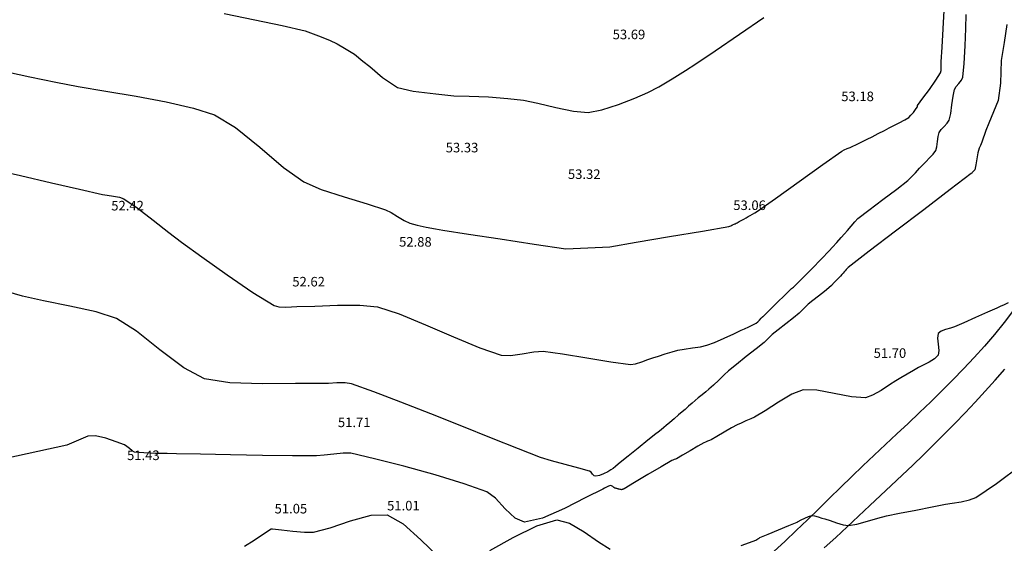
# Model space of a CAD drawing. Units: metres. Extents: x -23951 to -22630, y -285301 to -284129.
# Drawn here: x -23710 to -23648, y -284942 to -284909 of the extents above; entities that cross this region are included whole.
import ezdxf

# ---------------------------------------------------------------- set-up
doc = ezdxf.new("R2010")
doc.units = ezdxf.units.M
doc.header["$MEASUREMENT"] = 0
doc.linetypes.add('1-1', pattern=[0])
doc.linetypes.add('2-2', pattern=[10, 5, -5])
for name, color, linetype in [('CAMINHOS', 7, 'Continuous'), ('COTAS', 7, 'Continuous'), ('CURVAS_DE_NIVEL_MESTRAS', 1, 'Continuous'), ('CURVAS_DE_NIVEL_SECUNDARIAS', 30, 'Continuous')]:
    doc.layers.add(name, color=color, linetype=linetype)
doc.styles.add('PLOTTER_1', font='monotxt.shx')

msp = doc.modelspace()

# ---------------------------------------------------------------- linework, layer by layer
at = {"layer": 'CAMINHOS', "linetype": '1-1'}
msp.add_lwpolyline([(-23647.229, -284927.133), (-23647.816, -284927.898), (-23648.425, -284928.646), (-23649.053, -284929.38), (-23649.699, -284930.1), (-23650.361, -284930.809), (-23651.037, -284931.508), (-23651.724, -284932.197), (-23652.42, -284932.88), (-23653.123, -284933.556), (-23653.831, -284934.228), (-23654.542, -284934.897), (-23655.254, -284935.564), (-23655.965, -284936.232), (-23656.672, -284936.9), (-23657.374, -284937.572), (-23658.069, -284938.246), (-23658.761, -284938.925), (-23659.454, -284939.604), (-23660.149, -284940.281), (-23660.849, -284940.953), (-23661.554, -284941.616), (-23662.267, -284942.269)], dxfattribs=at)
at = {"layer": 'CAMINHOS', "linetype": '2-2'}
msp.add_lwpolyline([(-23659.095, -284942.041), (-23658.379, -284941.382), (-23657.665, -284940.719), (-23656.953, -284940.056), (-23656.241, -284939.392), (-23655.565, -284938.76), (-23654.89, -284938.125), (-23654.217, -284937.487), (-23653.546, -284936.845), (-23652.879, -284936.198), (-23652.217, -284935.548), (-23651.559, -284934.892), (-23650.907, -284934.231), (-23650.263, -284933.564), (-23649.625, -284932.891), (-23648.997, -284932.212), (-23648.377, -284931.526), (-23647.768, -284930.832)], dxfattribs=at)
at = {"layer": 'CURVAS_DE_NIVEL_MESTRAS'}
msp.add_polyline3d([(-23711.567, -284918.212, 52.5), (-23709.519, -284918.683, 52.5), (-23707.571, -284919.127, 52.5), (-23705.825, -284919.525, 52.5), (-23704.383, -284919.86, 52.5), (-23704.383, -284919.86, 52.5), (-23704.077, -284919.911, 52.5), (-23703.69, -284919.964, 52.5), (-23703.31, -284920.034, 52.5), (-23703.025, -284920.137, 52.5), (-23703.025, -284920.137, 52.5), (-23702.202, -284920.707, 52.5), (-23701.204, -284921.475, 52.5), (-23700.214, -284922.256, 52.5), (-23699.415, -284922.864, 52.5), (-23699.415, -284922.864, 52.5), (-23698.145, -284923.775, 52.5), (-23696.549, -284924.911, 52.5), (-23694.936, -284926.017, 52.5), (-23693.614, -284926.842, 52.5), (-23693.614, -284926.842, 52.5), (-23693.317, -284926.918, 52.5), (-23692.918, -284926.93, 52.5), (-23692.512, -284926.912, 52.5), (-23692.189, -284926.9, 52.5), (-23692.189, -284926.9, 52.5), (-23691.058, -284926.872, 52.5), (-23689.637, -284926.815, 52.5), (-23688.224, -284926.807, 52.5), (-23687.114, -284926.923, 52.5), (-23687.114, -284926.923, 52.5), (-23685.76, -284927.362, 52.5), (-23684.107, -284928.037, 52.5), (-23682.355, -284928.795, 52.5), (-23680.706, -284929.482, 52.5), (-23679.359, -284929.948, 52.5), (-23679.359, -284929.948, 52.5), (-23678.786, -284929.97, 52.5), (-23678.056, -284929.869, 52.5), (-23677.322, -284929.747, 52.5), (-23676.736, -284929.705, 52.5), (-23676.736, -284929.705, 52.5), (-23675.518, -284929.862, 52.5), (-23673.998, -284930.122, 52.5), (-23672.479, -284930.379, 52.5), (-23671.259, -284930.528, 52.5), (-23671.259, -284930.528, 52.5), (-23670.94, -284930.488, 52.5), (-23670.548, -284930.371, 52.5), (-23670.159, -284930.232, 52.5), (-23669.849, -284930.126, 52.5), (-23669.849, -284930.126, 52.5), (-23669.502, -284930.016, 52.5), (-23669.067, -284929.876, 52.5), (-23668.632, -284929.739, 52.5), (-23668.281, -284929.642, 52.5), (-23668.281, -284929.642, 52.5), (-23667.877, -284929.57, 52.5), (-23667.367, -284929.499, 52.5), (-23666.859, -284929.422, 52.5), (-23666.461, -284929.333, 52.5), (-23666.461, -284929.333, 52.5), (-23665.972, -284929.147, 52.5), (-23665.372, -284928.882, 52.5), (-23664.776, -284928.606, 52.5), (-23664.301, -284928.386, 52.5), (-23664.301, -284928.386, 52.5), (-23664.091, -284928.292, 52.5), (-23663.827, -284928.171, 52.5), (-23663.567, -284928.046, 52.5), (-23663.365, -284927.935, 52.5), (-23663.365, -284927.935, 52.5), (-23663.27, -284927.858, 52.5), (-23663.159, -284927.748, 52.5), (-23663.051, -284927.635, 52.5), (-23662.963, -284927.547, 52.5), (-23662.963, -284927.547, 52.5), (-23662.951, -284927.536, 52.5), (-23662.934, -284927.524, 52.5), (-23662.918, -284927.511, 52.5), (-23662.905, -284927.501, 52.5), (-23662.905, -284927.501, 52.5), (-23662.524, -284927.126, 52.5), (-23662.047, -284926.655, 52.5), (-23661.57, -284926.185, 52.5), (-23661.188, -284925.812, 52.5), (-23661.188, -284925.812, 52.5), (-23661.143, -284925.775, 52.5), (-23661.085, -284925.731, 52.5), (-23661.026, -284925.688, 52.5), (-23660.982, -284925.65, 52.5), (-23660.982, -284925.65, 52.5), (-23660.493, -284925.154, 52.5), (-23659.883, -284924.53, 52.5), (-23659.275, -284923.905, 52.5), (-23658.793, -284923.404, 52.5), (-23658.793, -284923.404, 52.5), (-23658.573, -284923.169, 52.5), (-23658.302, -284922.873, 52.5), (-23658.032, -284922.575, 52.5), (-23657.817, -284922.336, 52.5), (-23657.817, -284922.336, 52.5), (-23657.637, -284922.122, 52.5), (-23657.415, -284921.849, 52.5), (-23657.187, -284921.582, 52.5), (-23656.99, -284921.384, 52.5), (-23656.99, -284921.384, 52.5), (-23656.304, -284920.843, 52.5), (-23655.426, -284920.188, 52.5), (-23654.547, -284919.534, 52.5), (-23653.858, -284918.996, 52.5), (-23653.858, -284918.996, 52.5), (-23653.638, -284918.788, 52.5), (-23653.376, -284918.51, 52.5), (-23653.12, -284918.227, 52.5), (-23652.915, -284918.002, 52.5), (-23652.915, -284918.002, 52.5), (-23652.726, -284917.811, 52.5), (-23652.485, -284917.574, 52.5), (-23652.258, -284917.329, 52.5), (-23652.105, -284917.114, 52.5), (-23652.105, -284917.114, 52.5), (-23652.034, -284916.87, 52.5), (-23651.99, -284916.547, 52.5), (-23651.949, -284916.224, 52.5), (-23651.886, -284915.976, 52.5), (-23651.886, -284915.976, 52.5), (-23651.759, -284915.797, 52.5), (-23651.566, -284915.594, 52.5), (-23651.376, -284915.389, 52.5), (-23651.258, -284915.206, 52.5), (-23651.258, -284915.206, 52.5), (-23651.162, -284914.785, 52.5), (-23651.088, -284914.242, 52.5), (-23651.016, -284913.698, 52.5), (-23650.927, -284913.274, 52.5), (-23650.927, -284913.274, 52.5), (-23650.821, -284913.099, 52.5), (-23650.649, -284912.898, 52.5), (-23650.483, -284912.696, 52.5), (-23650.395, -284912.515, 52.5), (-23650.395, -284912.515, 52.5), (-23650.31, -284911.645, 52.5), (-23650.257, -284910.547, 52.5), (-23650.222, -284909.446, 52.5), (-23650.189, -284908.569, 52.5)], dxfattribs=at)
at = {"layer": 'CURVAS_DE_NIVEL_SECUNDARIAS', "elevation": 52}
msp.add_lwpolyline([(-23647.646, -284909.199), (-23647.819, -284910.329), (-23647.993, -284911.457), (-23648.035, -284912.893), (-23648.035, -284912.893), (-23648.035, -284912.893), (-23648.035, -284912.893), (-23648.035, -284912.893), (-23648.035, -284912.893), (-23648.035, -284912.893), (-23648.035, -284912.893), (-23648.035, -284912.893), (-23648.035, -284912.893), (-23648.035, -284912.893), (-23648.035, -284912.893), (-23648.189, -284913.975), (-23648.479, -284914.684), (-23648.779, -284915.391), (-23648.968, -284915.849), (-23649.204, -284916.591), (-23649.287, -284916.805), (-23649.385, -284916.962), (-23649.385, -284916.962), (-23649.463, -284917.255), (-23649.529, -284917.633), (-23649.588, -284918.012), (-23649.645, -284918.313), (-23649.645, -284918.313), (-23649.662, -284918.341), (-23649.691, -284918.373), (-23649.724, -284918.403), (-23649.75, -284918.427), (-23649.75, -284918.427), (-23649.776, -284918.456), (-23649.809, -284918.493), (-23649.842, -284918.529), (-23649.871, -284918.555), (-23649.871, -284918.555), (-23651.193, -284919.564), (-23652.851, -284920.825), (-23654.621, -284922.17), (-23656.278, -284923.432), (-23657.597, -284924.445), (-23657.597, -284924.445), (-23657.657, -284924.504), (-23657.725, -284924.584), (-23657.792, -284924.667), (-23657.846, -284924.732), (-23657.846, -284924.732), (-23657.911, -284924.804), (-23657.992, -284924.894), (-23658.074, -284924.984), (-23658.14, -284925.054), (-23658.14, -284925.054), (-23658.284, -284925.207), (-23658.465, -284925.399), (-23658.648, -284925.587), (-23658.8, -284925.732), (-23658.8, -284925.732), (-23659.085, -284925.963), (-23659.448, -284926.245), (-23659.812, -284926.526), (-23660.098, -284926.755), (-23660.098, -284926.755), (-23660.225, -284926.875), (-23660.38, -284927.032), (-23660.534, -284927.19), (-23660.662, -284927.309), (-23660.662, -284927.309), (-23661.035, -284927.612), (-23661.508, -284927.984), (-23661.982, -284928.356), (-23662.356, -284928.657), (-23662.356, -284928.657), (-23662.472, -284928.765), (-23662.613, -284928.905), (-23662.754, -284929.046), (-23662.87, -284929.154), (-23662.87, -284929.154), (-23663.363, -284929.552), (-23663.986, -284930.044), (-23664.609, -284930.537), (-23665.1, -284930.938), (-23665.1, -284930.938), (-23665.376, -284931.188), (-23665.715, -284931.511), (-23666.054, -284931.834), (-23666.328, -284932.088), (-23666.328, -284932.088), (-23666.519, -284932.248), (-23666.764, -284932.443), (-23667.009, -284932.637), (-23667.203, -284932.795), (-23667.203, -284932.795), (-23667.383, -284932.952), (-23667.607, -284933.153), (-23667.831, -284933.353), (-23668.01, -284933.512), (-23668.01, -284933.512), (-23668.232, -284933.702), (-23668.51, -284933.939), (-23668.789, -284934.175), (-23669.012, -284934.363), (-23669.012, -284934.363), (-23669.155, -284934.481), (-23669.336, -284934.628), (-23669.517, -284934.774), (-23669.661, -284934.89), (-23669.661, -284934.89), (-23670.158, -284935.289), (-23670.78, -284935.787), (-23671.403, -284936.285), (-23671.899, -284936.683), (-23671.899, -284936.683), (-23672.025, -284936.79), (-23672.182, -284936.926), (-23672.341, -284937.057), (-23672.475, -284937.15), (-23672.475, -284937.15), (-23672.678, -284937.262), (-23672.939, -284937.391), (-23673.205, -284937.501), (-23673.427, -284937.553), (-23673.427, -284937.553), (-23673.522, -284937.512), (-23673.625, -284937.411), (-23673.726, -284937.302), (-23673.817, -284937.235), (-23673.817, -284937.235), (-23674.496, -284937.034), (-23675.355, -284936.807), (-23676.213, -284936.577), (-23676.888, -284936.367), (-23676.888, -284936.367), (-23678.275, -284935.838), (-23679.966, -284935.168), (-23681.839, -284934.415), (-23683.775, -284933.638), (-23685.652, -284932.895), (-23687.35, -284932.244), (-23688.747, -284931.742), (-23688.747, -284931.742), (-23689.152, -284931.684), (-23689.675, -284931.691), (-23690.202, -284931.721), (-23690.622, -284931.734), (-23690.622, -284931.734), (-23692.269, -284931.735), (-23694.339, -284931.756), (-23696.391, -284931.691), (-23697.985, -284931.434), (-23697.985, -284931.434), (-23699.276, -284930.735), (-23700.769, -284929.607), (-23702.25, -284928.448), (-23703.501, -284927.651), (-23703.501, -284927.651), (-23704.772, -284927.239), (-23706.42, -284926.873), (-23708.083, -284926.545), (-23709.399, -284926.248), (-23709.399, -284926.248), (-23710.747, -284925.849)], dxfattribs=at)
at = {"layer": 'CURVAS_DE_NIVEL_SECUNDARIAS', "elevation": 51.5, "flags": 128}
msp.add_lwpolyline([(-23647.563, -284926.658), (-23647.815, -284926.784), (-23648.07, -284926.905), (-23648.275, -284926.999), (-23648.275, -284926.999), (-23648.862, -284927.262), (-23649.599, -284927.588), (-23650.338, -284927.912), (-23650.929, -284928.169), (-23650.929, -284928.169), (-23651.17, -284928.246), (-23651.481, -284928.332), (-23651.771, -284928.441), (-23651.951, -284928.586), (-23651.951, -284928.586), (-23651.994, -284928.877), (-23651.948, -284929.27), (-23651.903, -284929.664), (-23651.947, -284929.955), (-23651.947, -284929.955), (-23652.172, -284930.176), (-23652.522, -284930.387), (-23652.895, -284930.576), (-23653.189, -284930.73), (-23653.189, -284930.73), (-23653.5, -284930.915), (-23653.892, -284931.146), (-23654.284, -284931.375), (-23654.599, -284931.556), (-23654.599, -284931.556), (-23655.013, -284931.822), (-23655.531, -284932.165), (-23656.061, -284932.47), (-23656.515, -284932.623), (-23656.515, -284932.623), (-23657.383, -284932.562), (-23658.471, -284932.353), (-23659.556, -284932.156), (-23660.418, -284932.134), (-23660.418, -284932.134), (-23661.133, -284932.407), (-23661.973, -284932.899), (-23662.796, -284933.436), (-23663.462, -284933.843), (-23663.462, -284933.843), (-23663.702, -284933.954), (-23664.009, -284934.081), (-23664.316, -284934.207), (-23664.557, -284934.317), (-23664.557, -284934.317), (-23664.922, -284934.52), (-23665.375, -284934.784), (-23665.827, -284935.05), (-23666.191, -284935.256), (-23666.191, -284935.256), (-23666.292, -284935.302), (-23666.422, -284935.353), (-23666.553, -284935.404), (-23666.654, -284935.45), (-23666.654, -284935.45), (-23667.035, -284935.668), (-23667.509, -284935.948), (-23667.982, -284936.229), (-23668.363, -284936.448), (-23668.363, -284936.448), (-23668.427, -284936.475), (-23668.51, -284936.503), (-23668.592, -284936.531), (-23668.656, -284936.559), (-23668.656, -284936.559), (-23669.324, -284936.95), (-23670.158, -284937.446), (-23670.992, -284937.944), (-23671.657, -284938.339), (-23671.657, -284938.339), (-23671.674, -284938.346), (-23671.696, -284938.354), (-23671.719, -284938.361), (-23671.737, -284938.367), (-23671.737, -284938.367), (-23671.753, -284938.374), (-23671.774, -284938.382), (-23671.795, -284938.389), (-23671.812, -284938.391), (-23671.812, -284938.391), (-23671.853, -284938.385), (-23671.904, -284938.374), (-23671.955, -284938.361), (-23671.996, -284938.351), (-23671.996, -284938.351), (-23672.028, -284938.344), (-23672.069, -284938.334), (-23672.109, -284938.324), (-23672.141, -284938.316), (-23672.141, -284938.316), (-23672.16, -284938.311), (-23672.184, -284938.306), (-23672.208, -284938.299), (-23672.226, -284938.293), (-23672.226, -284938.293), (-23672.289, -284938.253), (-23672.367, -284938.199), (-23672.446, -284938.152), (-23672.513, -284938.135), (-23672.513, -284938.135), (-23672.621, -284938.167), (-23672.749, -284938.231), (-23672.874, -284938.302), (-23672.976, -284938.355), (-23672.976, -284938.355), (-23674.053, -284938.883), (-23675.399, -284939.57), (-23676.765, -284940.17), (-23677.906, -284940.439), (-23677.906, -284940.439), (-23678.482, -284940.183), (-23679.103, -284939.584), (-23679.714, -284938.933), (-23680.257, -284938.521), (-23680.257, -284938.521), (-23681.687, -284938.018), (-23683.506, -284937.465), (-23685.464, -284936.923), (-23687.31, -284936.45), (-23688.793, -284936.109), (-23688.793, -284936.109), (-23689.268, -284936.091), (-23689.871, -284936.153), (-23690.475, -284936.234), (-23690.958, -284936.275), (-23690.958, -284936.275), (-23692.461, -284936.266), (-23694.342, -284936.24), (-23696.351, -284936.204), (-23698.232, -284936.166), (-23699.735, -284936.133), (-23699.735, -284936.133), (-23700.318, -284936.125), (-23701.049, -284936.113), (-23701.779, -284936.084), (-23702.356, -284936.027), (-23702.356, -284936.027), (-23702.508, -284935.953), (-23702.681, -284935.817), (-23702.851, -284935.675), (-23702.999, -284935.586), (-23702.999, -284935.586), (-23703.508, -284935.394), (-23704.158, -284935.161), (-23704.803, -284935.003), (-23705.299, -284935.039), (-23705.299, -284935.039), (-23706.614, -284935.594), (-23710.941, -284936.548)], dxfattribs=at)
at = {"layer": 'CURVAS_DE_NIVEL_SECUNDARIAS'}
for points in [[(-23710.968, -284912.044, 53), (-23708.924, -284912.485, 53), (-23707.292, -284912.831, 53), (-23707.292, -284912.831, 53), (-23705.903, -284913.096, 53), (-23704.169, -284913.388, 53), (-23702.268, -284913.708, 53), (-23700.377, -284914.059, 53), (-23698.675, -284914.444, 53), (-23697.339, -284914.865, 53), (-23697.339, -284914.865, 53), (-23696.028, -284915.67, 53), (-23694.512, -284916.905, 53), (-23693.013, -284918.176, 53), (-23691.752, -284919.084, 53), (-23691.752, -284919.084, 53), (-23690.65, -284919.552, 53), (-23689.212, -284920.017, 53), (-23687.761, -284920.452, 53), (-23686.616, -284920.833, 53), (-23686.616, -284920.833, 53), (-23686.272, -284921.008, 53), (-23685.857, -284921.259, 53), (-23685.44, -284921.508, 53), (-23685.093, -284921.676, 53), (-23685.093, -284921.676, 53), (-23684.641, -284921.8, 53), (-23684.062, -284921.918, 53), (-23683.48, -284922.021, 53), (-23683.014, -284922.097, 53), (-23683.014, -284922.097, 53), (-23681.423, -284922.349, 53), (-23679.43, -284922.66, 53), (-23677.302, -284922.984, 53), (-23675.305, -284923.278, 53), (-23672.546, -284923.149, 53), (-23672.546, -284923.149, 53), (-23672.546, -284923.149, 53), (-23672.546, -284923.149, 53), (-23672.546, -284923.149, 53), (-23672.546, -284923.149, 53), (-23672.546, -284923.149, 53), (-23672.546, -284923.149, 53), (-23672.546, -284923.149, 53), (-23672.546, -284923.149, 53), (-23672.546, -284923.149, 53), (-23672.546, -284923.149, 53), (-23670.89, -284922.863, 53), (-23668.812, -284922.514, 53), (-23666.733, -284922.167, 53), (-23665.076, -284921.882, 53), (-23665.076, -284921.882, 53), (-23665.021, -284921.864, 53), (-23664.954, -284921.834, 53), (-23664.888, -284921.802, 53), (-23664.835, -284921.776, 53), (-23664.835, -284921.776, 53), (-23664.8, -284921.76, 53), (-23664.757, -284921.739, 53), (-23664.715, -284921.718, 53), (-23664.68, -284921.701, 53), (-23664.68, -284921.701, 53), (-23664.625, -284921.673, 53), (-23664.555, -284921.638, 53), (-23664.486, -284921.602, 53), (-23664.431, -284921.573, 53), (-23664.431, -284921.573, 53), (-23664.304, -284921.504, 53), (-23664.145, -284921.417, 53), (-23663.987, -284921.329, 53), (-23663.861, -284921.258, 53), (-23663.861, -284921.258, 53), (-23663.746, -284921.194, 53), (-23663.602, -284921.113, 53), (-23663.458, -284921.03, 53), (-23663.347, -284920.959, 53), (-23663.347, -284920.959, 53), (-23662.157, -284920.116, 53), (-23660.669, -284919.052, 53), (-23659.18, -284917.99, 53), (-23657.984, -284917.155, 53), (-23657.984, -284917.155, 53), (-23657.84, -284917.075, 53), (-23657.652, -284916.99, 53), (-23657.462, -284916.91, 53), (-23657.311, -284916.843, 53), (-23657.311, -284916.843, 53), (-23657.11, -284916.746, 53), (-23656.859, -284916.623, 53), (-23656.609, -284916.5, 53), (-23656.41, -284916.4, 53), (-23656.41, -284916.4, 53), (-23656.1, -284916.243, 53), (-23655.712, -284916.044, 53), (-23655.325, -284915.844, 53), (-23655.017, -284915.684, 53), (-23655.017, -284915.684, 53), (-23654.74, -284915.546, 53), (-23654.392, -284915.373, 53), (-23654.049, -284915.193, 53), (-23653.787, -284915.03, 53), (-23653.787, -284915.03, 53), (-23653.655, -284914.901, 53), (-23653.507, -284914.721, 53), (-23653.367, -284914.532, 53), (-23653.258, -284914.381, 53), (-23653.258, -284914.381, 53), (-23653.252, -284914.361, 53), (-23653.25, -284914.334, 53), (-23653.248, -284914.307, 53), (-23653.242, -284914.287, 53), (-23653.242, -284914.287, 53), (-23652.917, -284913.835, 53), (-23652.502, -284913.272, 53), (-23652.097, -284912.704, 53), (-23651.801, -284912.234, 53), (-23651.801, -284912.234, 53), (-23651.765, -284912.092, 53), (-23651.758, -284911.902, 53), (-23651.764, -284911.709, 53), (-23651.765, -284911.555, 53), (-23651.765, -284911.555, 53), (-23651.709, -284910.632, 53), (-23651.638, -284909.475, 53), (-23651.567, -284908.318, 53)], [(-23696.737, -284908.502, 53.5), (-23694.817, -284908.901, 53.5), (-23693.1, -284909.269, 53.5), (-23691.652, -284909.593, 53.5), (-23691.652, -284909.593, 53.5), (-23691.652, -284909.593, 53.5), (-23691.652, -284909.593, 53.5), (-23690.813, -284909.907, 53.5), (-23690.134, -284910.176, 53.5), (-23690.134, -284910.176, 53.5), (-23690.134, -284910.176, 53.5), (-23690.134, -284910.176, 53.5), (-23689.659, -284910.413, 53.5), (-23689.659, -284910.413, 53.5), (-23689.659, -284910.413, 53.5), (-23689.186, -284910.68, 53.5), (-23688.571, -284911.072, 53.5), (-23688.038, -284911.494, 53.5), (-23687.609, -284911.837, 53.5), (-23687.609, -284911.837, 53.5), (-23686.811, -284912.52, 53.5), (-23685.867, -284913.162, 53.5), (-23684.879, -284913.389, 53.5), (-23684.879, -284913.389, 53.5), (-23684.879, -284913.389, 53.5), (-23684.879, -284913.389, 53.5), (-23683.467, -284913.543, 53.5), (-23682.327, -284913.669, 53.5), (-23682.327, -284913.669, 53.5), (-23682.327, -284913.669, 53.5), (-23681.37, -284913.693, 53.5), (-23680.156, -284913.737, 53.5), (-23678.937, -284913.847, 53.5), (-23677.969, -284913.955, 53.5), (-23677.969, -284913.955, 53.5), (-23677.066, -284914.13, 53.5), (-23675.942, -284914.406, 53.5), (-23674.818, -284914.65, 53.5), (-23673.911, -284914.731, 53.5), (-23673.911, -284914.731, 53.5), (-23673.054, -284914.565, 53.5), (-23672.008, -284914.225, 53.5), (-23670.98, -284913.824, 53.5), (-23670.173, -284913.476, 53.5), (-23670.173, -284913.476, 53.5), (-23669.482, -284913.113, 53.5), (-23668.641, -284912.612, 53.5), (-23667.81, -284912.09, 53.5), (-23667.152, -284911.666, 53.5), (-23667.152, -284911.666, 53.5), (-23665.932, -284910.848, 53.5), (-23664.412, -284909.806, 53.5), (-23662.891, -284908.768, 53.5)], [(-23664.308, -284941.898, 51), (-23663.795, -284941.709, 51), (-23663.387, -284941.552, 51), (-23663.387, -284941.552, 51), (-23663.328, -284941.521, 51), (-23663.257, -284941.477, 51), (-23663.185, -284941.432, 51), (-23663.127, -284941.4, 51), (-23663.127, -284941.4, 51), (-23662.611, -284941.181, 51), (-23661.963, -284940.91, 51), (-23661.315, -284940.641, 51), (-23660.798, -284940.425, 51), (-23660.798, -284940.425, 51), (-23660.781, -284940.416, 51), (-23660.762, -284940.404, 51), (-23660.742, -284940.392, 51), (-23660.725, -284940.383, 51), (-23660.725, -284940.383, 51), (-23660.542, -284940.292, 51), (-23660.312, -284940.176, 51), (-23660.079, -284940.072, 51), (-23659.885, -284940.019, 51), (-23659.885, -284940.019, 51), (-23659.699, -284940.036, 51), (-23659.47, -284940.096, 51), (-23659.242, -284940.169, 51), (-23659.06, -284940.225, 51), (-23659.06, -284940.225, 51), (-23658.733, -284940.33, 51), (-23658.325, -284940.47, 51), (-23657.915, -284940.59, 51), (-23657.58, -284940.633, 51), (-23657.58, -284940.633, 51), (-23657.044, -284940.546, 51), (-23656.383, -284940.372, 51), (-23655.726, -284940.18, 51), (-23655.198, -284940.039, 51), (-23655.198, -284940.039, 51), (-23654.379, -284939.869, 51), (-23653.35, -284939.666, 51), (-23652.319, -284939.464, 51), (-23651.499, -284939.3, 51), (-23651.499, -284939.3, 51), (-23651.064, -284939.229, 51), (-23650.516, -284939.146, 51), (-23649.979, -284939.035, 51), (-23649.577, -284938.883, 51), (-23649.577, -284938.883, 51), (-23648.285, -284938.005, 51), (-23646.712, -284936.832, 51)], [(-23695.461, -284941.943, 51), (-23694.864, -284941.551, 51), (-23694.27, -284941.155, 51), (-23693.792, -284940.844, 51), (-23693.792, -284940.844, 51), (-23693.776, -284940.841, 51), (-23693.756, -284940.843, 51), (-23693.734, -284940.847, 51), (-23693.717, -284940.85, 51), (-23693.717, -284940.85, 51), (-23693.144, -284940.912, 51), (-23692.426, -284940.997, 51), (-23691.709, -284941.059, 51), (-23691.138, -284941.053, 51), (-23691.138, -284941.053, 51), (-23690.099, -284940.786, 51), (-23688.811, -284940.352, 51), (-23687.529, -284939.996, 51), (-23686.508, -284939.962, 51), (-23686.508, -284939.962, 51), (-23685.509, -284940.535, 51), (-23684.402, -284941.537, 51), (-23683.317, -284942.593, 51)], [(-23680.077, -284942.215, 51), (-23678.613, -284941.391, 51), (-23677.123, -284940.655, 51), (-23675.868, -284940.289, 51), (-23675.868, -284940.289, 51), (-23675.08, -284940.49, 51), (-23674.161, -284941.032, 51), (-23673.259, -284941.661, 51), (-23672.525, -284942.122, 51)]]:
    msp.add_polyline3d(points, dxfattribs=at)

# ---------------------------------------------------------------- texts
at = {"layer": 'COTAS', "style": 'PLOTTER_1'}
for s, p in [('53.69', (-23672.368, -284910.125)), ('53.18', (-23658.028, -284914.012)), ('53.33', (-23682.841, -284917.226)), ('53.32', (-23675.176, -284918.894)), ('52.42', (-23703.824, -284920.87)), ('53.06', (-23664.802, -284920.843)), ('52.88', (-23685.767, -284923.141)), ('52.62', (-23692.465, -284925.64)), ('51.70', (-23655.998, -284930.12)), ('51.71', (-23689.604, -284934.466)), ('51.43', (-23702.833, -284936.533)), ('51.05', (-23693.577, -284939.881)), ('51.01', (-23686.52, -284939.692))]:
    msp.add_text(s, height=0.6, dxfattribs=at).set_placement(p)

doc.saveas('drawing.dxf')
